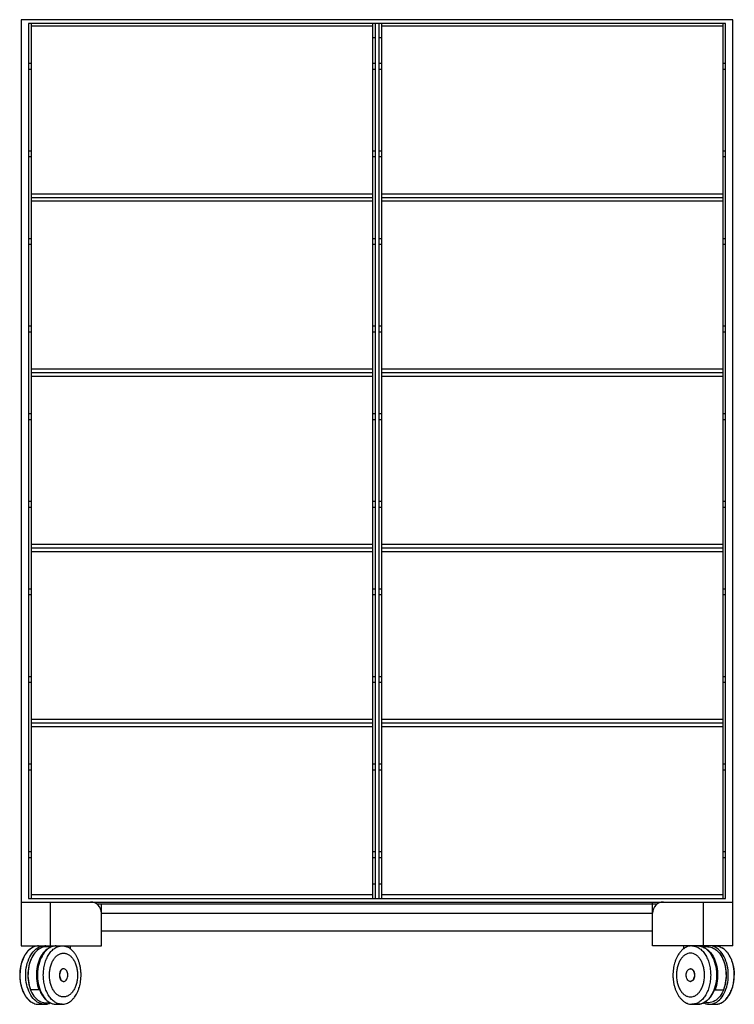
# Model space of a CAD drawing. Units: inches. Extents: x -24.5 to 24.5, y -7 to 60.4.
import ezdxf

# ---------------------------------------------------------------- set-up
doc = ezdxf.new("R2010")
doc.units = ezdxf.units.IN
doc.header["$MEASUREMENT"] = 0

msp = doc.modelspace()

# ---------------------------------------------------------------- linework, layer by layer
at = {"color": 7, "linetype": 'Continuous', "lineweight": 25}
for p, q in [((-24.375, 60.441), (-24.375, -3)), ((24.375, 60.441), (-24.375, 60.441)), ((23.875, 60.191), (-23.875, 60.191)), ((-23.875, 60.191), (-23.875, 0.25)), ((-23.688, 60.191), (-23.688, 0.25)), ((-0.312, 60.191), (-0.312, 0.25)), ((-0.125, 60.191), (-0.125, 0.25)), ((0.125, 60.191), (0.125, 0.25)), ((0.312, 60.191), (0.312, 0.25)), ((23.688, 60.191), (23.688, 0.25)), ((23.875, 0.25), (23.875, 60.191)), ((24.375, -3), (24.375, 60.441)), ((-0.312, 60), (-23.688, 60)), ((23.688, 60), (0.312, 60)), ((-0.125, 59.191), (-0.312, 59.191)), ((0.312, 59.191), (0.125, 59.191)), ((-23.688, 57.438), (-23.875, 57.438)), ((-0.125, 57.438), (-0.312, 57.438)), ((0.312, 57.438), (0.125, 57.438)), ((23.875, 57.438), (23.688, 57.438)), ((-23.875, 57.062), (-23.688, 57.062)), ((-0.312, 57.062), (-0.125, 57.062)), ((0.125, 57.062), (0.312, 57.062)), ((23.688, 57.062), (23.875, 57.062)), ((-23.688, 51.438), (-23.875, 51.438)), ((-0.125, 51.438), (-0.312, 51.438)), ((0.312, 51.438), (0.125, 51.438)), ((23.875, 51.438), (23.688, 51.438)), ((-23.875, 51.062), (-23.688, 51.062)), ((-0.312, 51.062), (-0.125, 51.062)), ((0.125, 51.062), (0.312, 51.062)), ((23.688, 51.062), (23.875, 51.062)), ((-0.312, 48.5), (-23.688, 48.5)), ((-0.312, 48.25), (-23.688, 48.25)), ((-0.312, 48), (-23.688, 48)), ((23.688, 48.5), (0.312, 48.5)), ((23.688, 48.25), (0.312, 48.25)), ((23.688, 48), (0.312, 48)), ((-23.688, 45.438), (-23.875, 45.438)), ((-0.125, 45.438), (-0.312, 45.438)), ((0.312, 45.438), (0.125, 45.438)), ((23.875, 45.438), (23.688, 45.438)), ((-23.875, 45.062), (-23.688, 45.062)), ((-0.312, 45.062), (-0.125, 45.062)), ((0.125, 45.062), (0.312, 45.062)), ((23.688, 45.062), (23.875, 45.062)), ((-23.688, 39.438), (-23.875, 39.438)), ((-0.125, 39.438), (-0.312, 39.438)), ((0.312, 39.438), (0.125, 39.438)), ((23.875, 39.438), (23.688, 39.438)), ((-23.875, 39.062), (-23.688, 39.062)), ((-0.312, 39.062), (-0.125, 39.062)), ((0.125, 39.062), (0.312, 39.062)), ((23.688, 39.062), (23.875, 39.062)), ((-0.312, 36.5), (-23.688, 36.5)), ((23.688, 36.5), (0.312, 36.5)), ((-0.312, 36.25), (-23.688, 36.25)), ((-0.312, 36), (-23.688, 36)), ((23.688, 36.25), (0.312, 36.25)), ((23.688, 36), (0.312, 36)), ((-23.688, 33.438), (-23.875, 33.438)), ((-23.875, 33.062), (-23.688, 33.062)), ((-0.125, 33.438), (-0.312, 33.438)), ((-0.312, 33.062), (-0.125, 33.062)), ((0.312, 33.438), (0.125, 33.438)), ((0.125, 33.062), (0.312, 33.062)), ((23.875, 33.438), (23.688, 33.438)), ((23.688, 33.062), (23.875, 33.062)), ((-23.688, 27.438), (-23.875, 27.438)), ((-23.875, 27.062), (-23.688, 27.062)), ((-0.125, 27.438), (-0.312, 27.438)), ((-0.312, 27.062), (-0.125, 27.062)), ((0.312, 27.438), (0.125, 27.438)), ((0.125, 27.062), (0.312, 27.062)), ((23.875, 27.438), (23.688, 27.438)), ((23.688, 27.062), (23.875, 27.062)), ((-0.312, 24.5), (-23.688, 24.5)), ((23.688, 24.5), (0.312, 24.5)), ((-0.312, 24.25), (-23.688, 24.25)), ((-0.312, 24), (-23.688, 24)), ((23.688, 24.25), (0.312, 24.25)), ((23.688, 24), (0.312, 24)), ((-23.688, 21.438), (-23.875, 21.438)), ((-23.875, 21.062), (-23.688, 21.062)), ((-0.125, 21.438), (-0.312, 21.438)), ((-0.312, 21.062), (-0.125, 21.062)), ((0.312, 21.438), (0.125, 21.438)), ((0.125, 21.062), (0.312, 21.062)), ((23.875, 21.438), (23.688, 21.438)), ((23.688, 21.062), (23.875, 21.062)), ((-23.688, 15.438), (-23.875, 15.438)), ((-23.875, 15.062), (-23.688, 15.062)), ((-0.125, 15.438), (-0.312, 15.438)), ((-0.312, 15.062), (-0.125, 15.062)), ((0.312, 15.438), (0.125, 15.438)), ((0.125, 15.062), (0.312, 15.062)), ((23.875, 15.438), (23.688, 15.438)), ((23.688, 15.062), (23.875, 15.062)), ((-0.312, 12.5), (-23.688, 12.5)), ((-0.312, 12.25), (-23.688, 12.25)), ((23.688, 12.5), (0.312, 12.5)), ((23.688, 12.25), (0.312, 12.25)), ((-0.312, 12), (-23.688, 12)), ((23.688, 12), (0.312, 12)), ((-23.688, 9.438), (-23.875, 9.438)), ((-23.875, 9.062), (-23.688, 9.062)), ((-0.125, 9.438), (-0.312, 9.438)), ((-0.312, 9.062), (-0.125, 9.062)), ((0.312, 9.438), (0.125, 9.438)), ((0.125, 9.062), (0.312, 9.062)), ((23.875, 9.438), (23.688, 9.438)), ((23.688, 9.062), (23.875, 9.062)), ((-23.688, 3.438), (-23.875, 3.438)), ((-0.125, 3.438), (-0.312, 3.438)), ((0.312, 3.438), (0.125, 3.438)), ((23.875, 3.438), (23.688, 3.438)), ((-23.875, 3.062), (-23.688, 3.062)), ((-0.312, 3.062), (-0.125, 3.062)), ((0.125, 3.062), (0.312, 3.062)), ((23.688, 3.062), (23.875, 3.062)), ((-0.312, 1.25), (-0.125, 1.25)), ((0.125, 1.25), (0.312, 1.25)), ((-24.375, 0), (24.375, 0)), ((-23.875, 0.25), (23.875, 0.25)), ((-0.312, 0.5), (-23.688, 0.5)), ((-22.375, -3), (-22.375, 0)), ((23.688, 0.5), (0.312, 0.5)), ((18.875, -3), (18.875, 0)), ((22.375, -3), (22.375, 0)), ((-19.21, -0.125), (19.21, -0.125)), ((-18.875, -3), (-18.875, -0.125)), ((-18.875, -0.75), (18.875, -0.75)), ((18.875, -2), (-18.875, -2)), ((-24.375, -3), (-18.875, -3)), ((-22.782, -3), (-22.757, -3)), ((-22.303, -3.062), (-22.667, -3.062)), ((-21.977, -3), (-21.991, -3)), ((-21, -3.207), (-21, -3)), ((24.375, -3), (18.875, -3)), ((21, -3), (21, -3.208)), ((21.977, -3), (22.002, -3)), ((22.667, -3.062), (22.304, -3.062)), ((22.782, -3), (22.768, -3)), ((-21.464, -4.562), (-21.479, -4.562)), ((21.479, -4.562), (21.464, -4.562)), ((-23.122, -6), (-23.733, -6)), ((-21.479, -5.438), (-21.464, -5.438)), ((21.464, -5.438), (21.479, -5.438)), ((23.122, -6), (23.733, -6)), ((-23.184, -7), (-22.782, -7)), ((-21.977, -7), (-21.575, -7)), ((21.575, -7), (21.977, -7)), ((22.782, -7), (22.812, -6.999)), ((22.782, -7), (23.184, -7))]:
    msp.add_line(p, q, dxfattribs=at)
at = {"color": 7, "linetype": 'Continuous', "lineweight": 25, "flags": 128}
for points in [[(-23.184, -3), (-23.352, -3.017), (-23.516, -3.068), (-23.676, -3.152), (-23.826, -3.268), (-23.966, -3.413), (-24.093, -3.586), (-24.204, -3.782), (-24.297, -4), (-24.371, -4.235), (-24.425, -4.482), (-24.458, -4.739), (-24.469, -5)], [(-24.067, -5), (-24.063, -4.833), (-24.049, -4.666), (-24.027, -4.503), (-23.996, -4.342), (-23.956, -4.187), (-23.908, -4.036), (-23.852, -3.893), (-23.789, -3.758), (-23.719, -3.631), (-23.642, -3.514), (-23.559, -3.407), (-23.47, -3.311), (-23.377, -3.228), (-23.28, -3.156), (-23.179, -3.098), (-23.075, -3.053), (-22.969, -3.021), (-22.862, -3.004), (-22.782, -3)], [(-22.667, -3.062), (-22.765, -3.069), (-22.87, -3.088), (-22.973, -3.122), (-23.074, -3.169), (-23.172, -3.229), (-23.267, -3.302), (-23.357, -3.387), (-23.442, -3.484), (-23.522, -3.592), (-23.595, -3.709), (-23.662, -3.836), (-23.722, -3.972), (-23.774, -4.114), (-23.819, -4.263), (-23.854, -4.418), (-23.882, -4.576), (-23.901, -4.738), (-23.91, -4.901), (-23.911, -5.065), (-23.903, -5.229), (-23.886, -5.391), (-23.861, -5.55), (-23.826, -5.706), (-23.784, -5.856), (-23.733, -6)], [(-22.579, -3.217), (-22.598, -3.229), (-22.692, -3.302), (-22.782, -3.387), (-22.868, -3.484), (-22.947, -3.592), (-23.021, -3.709), (-23.088, -3.836), (-23.148, -3.972), (-23.2, -4.114), (-23.244, -4.263), (-23.28, -4.418), (-23.307, -4.576), (-23.326, -4.738), (-23.336, -4.901), (-23.337, -5.065), (-23.329, -5.229), (-23.312, -5.391), (-23.286, -5.55), (-23.252, -5.706), (-23.209, -5.856), (-23.159, -6)], [(-21.991, -3), (-22.004, -3), (-22.112, -3.011), (-22.218, -3.035), (-22.323, -3.074), (-22.425, -3.125), (-22.525, -3.19), (-22.62, -3.268), (-22.711, -3.358), (-22.797, -3.459), (-22.877, -3.571), (-22.95, -3.693), (-23.017, -3.824), (-23.077, -3.964), (-23.129, -4.111), (-23.172, -4.264), (-23.208, -4.422), (-23.235, -4.584), (-23.253, -4.749), (-23.262, -4.916), (-23.262, -5.084), (-23.253, -5.251), (-23.235, -5.416), (-23.208, -5.578), (-23.172, -5.736), (-23.129, -5.889), (-23.077, -6.036), (-23.017, -6.176), (-22.95, -6.307), (-22.877, -6.429), (-22.797, -6.541), (-22.711, -6.642), (-22.62, -6.732), (-22.525, -6.81), (-22.425, -6.875), (-22.323, -6.926), (-22.218, -6.965), (-22.112, -6.989), (-22.004, -7), (-21.977, -7)], [(22.002, -3), (22.004, -3), (22.112, -3.011), (22.218, -3.035), (22.323, -3.074), (22.425, -3.125), (22.525, -3.19), (22.62, -3.268), (22.711, -3.358), (22.797, -3.459), (22.877, -3.571), (22.95, -3.693), (23.017, -3.824), (23.077, -3.964), (23.129, -4.111), (23.172, -4.264), (23.208, -4.422), (23.235, -4.584), (23.253, -4.749), (23.262, -4.916), (23.262, -5.084), (23.253, -5.251), (23.235, -5.416), (23.208, -5.578), (23.172, -5.736), (23.129, -5.889), (23.077, -6.036), (23.017, -6.176), (22.95, -6.307), (22.877, -6.429), (22.797, -6.541), (22.711, -6.642), (22.62, -6.732), (22.525, -6.81), (22.425, -6.875), (22.323, -6.926), (22.218, -6.965), (22.112, -6.989), (22.004, -7)], [(22.583, -3.219), (22.598, -3.229), (22.692, -3.302), (22.782, -3.387), (22.868, -3.484), (22.947, -3.592), (23.021, -3.709), (23.088, -3.836), (23.148, -3.972), (23.2, -4.114), (23.244, -4.263), (23.28, -4.418), (23.307, -4.576), (23.326, -4.738), (23.336, -4.901), (23.337, -5.065), (23.329, -5.229), (23.312, -5.391), (23.286, -5.55), (23.252, -5.706), (23.209, -5.856), (23.159, -6)], [(22.667, -3.062), (22.765, -3.069), (22.87, -3.088), (22.973, -3.122), (23.074, -3.169), (23.172, -3.229), (23.267, -3.302), (23.357, -3.387), (23.442, -3.484), (23.522, -3.592), (23.595, -3.709), (23.662, -3.836), (23.722, -3.972), (23.774, -4.114), (23.819, -4.263), (23.854, -4.418), (23.882, -4.576), (23.901, -4.738), (23.91, -4.901), (23.911, -5.065), (23.903, -5.229), (23.886, -5.391), (23.861, -5.55), (23.826, -5.706), (23.784, -5.856), (23.733, -6)], [(24.067, -5), (24.063, -4.833), (24.049, -4.666), (24.027, -4.503), (23.996, -4.342), (23.956, -4.187), (23.908, -4.036), (23.852, -3.893), (23.789, -3.758), (23.719, -3.631), (23.642, -3.514), (23.559, -3.407), (23.47, -3.311), (23.377, -3.228), (23.28, -3.156), (23.179, -3.098), (23.075, -3.053), (22.969, -3.021), (22.862, -3.004), (22.782, -3)], [(-23.462, -3.509), (-23.501, -3.559), (-23.578, -3.671), (-23.648, -3.793), (-23.711, -3.923), (-23.767, -4.062), (-23.815, -4.207), (-23.855, -4.359), (-23.886, -4.515), (-23.908, -4.675), (-23.922, -4.837), (-23.926, -5)], [(23.462, -3.509), (23.501, -3.559), (23.578, -3.671), (23.648, -3.793), (23.711, -3.923), (23.767, -4.062), (23.815, -4.207), (23.855, -4.359), (23.886, -4.515), (23.908, -4.675), (23.922, -4.837), (23.926, -5)], [(-21.479, -4.562), (-21.492, -4.563), (-21.542, -4.573), (-21.59, -4.598), (-21.634, -4.635), (-21.674, -4.684), (-21.707, -4.743), (-21.733, -4.81), (-21.75, -4.884), (-21.759, -4.961), (-21.759, -5.039), (-21.75, -5.116), (-21.733, -5.19), (-21.707, -5.257), (-21.674, -5.316), (-21.634, -5.365), (-21.59, -5.402), (-21.542, -5.427), (-21.492, -5.437), (-21.479, -5.438)], [(-21.183, -5), (-21.187, -4.922), (-21.201, -4.846), (-21.223, -4.776), (-21.252, -4.712), (-21.289, -4.658), (-21.331, -4.615), (-21.377, -4.584), (-21.426, -4.566), (-21.477, -4.563), (-21.527, -4.573), (-21.574, -4.598), (-21.619, -4.635), (-21.658, -4.684), (-21.691, -4.743), (-21.717, -4.81), (-21.735, -4.884), (-21.744, -4.961), (-21.744, -5.039), (-21.735, -5.116), (-21.717, -5.19), (-21.691, -5.257), (-21.658, -5.316), (-21.619, -5.365), (-21.574, -5.402), (-21.527, -5.427), (-21.477, -5.437), (-21.426, -5.434), (-21.377, -5.416), (-21.331, -5.385), (-21.289, -5.342), (-21.252, -5.288), (-21.223, -5.224), (-21.201, -5.154), (-21.187, -5.078), (-21.183, -5)], [(21.183, -5), (21.187, -4.922), (21.201, -4.846), (21.223, -4.776), (21.252, -4.712), (21.289, -4.658), (21.331, -4.615), (21.377, -4.584), (21.426, -4.566), (21.477, -4.563), (21.527, -4.573), (21.574, -4.598), (21.619, -4.635), (21.658, -4.684), (21.691, -4.743), (21.717, -4.81), (21.735, -4.884), (21.744, -4.961), (21.744, -5.039), (21.735, -5.116), (21.717, -5.19), (21.691, -5.257), (21.658, -5.316), (21.619, -5.365), (21.574, -5.402), (21.527, -5.427), (21.477, -5.437), (21.426, -5.434), (21.377, -5.416), (21.331, -5.385), (21.289, -5.342), (21.252, -5.288), (21.223, -5.224), (21.201, -5.154), (21.187, -5.078), (21.183, -5)], [(21.479, -4.562), (21.492, -4.563), (21.542, -4.573), (21.59, -4.598), (21.634, -4.635), (21.674, -4.684), (21.707, -4.743), (21.733, -4.81), (21.75, -4.884), (21.759, -4.961), (21.759, -5.039), (21.75, -5.116), (21.733, -5.19), (21.707, -5.257), (21.674, -5.316), (21.634, -5.365), (21.59, -5.402), (21.542, -5.427), (21.492, -5.437), (21.479, -5.438)], [(-22.782, -7), (-22.862, -6.996), (-22.969, -6.979), (-23.075, -6.947), (-23.179, -6.902), (-23.28, -6.844), (-23.377, -6.772), (-23.47, -6.689), (-23.559, -6.593), (-23.642, -6.486), (-23.719, -6.369), (-23.789, -6.242), (-23.852, -6.107), (-23.908, -5.964), (-23.956, -5.813), (-23.996, -5.658), (-24.027, -5.497), (-24.049, -5.334), (-24.063, -5.167), (-24.067, -5)], [(-23.926, -5), (-23.922, -5.163), (-23.908, -5.325), (-23.886, -5.485), (-23.855, -5.641), (-23.815, -5.793), (-23.767, -5.938), (-23.711, -6.077), (-23.648, -6.207), (-23.578, -6.329), (-23.501, -6.441), (-23.419, -6.542), (-23.331, -6.632), (-23.238, -6.709), (-23.142, -6.774), (-23.042, -6.826), (-22.94, -6.864), (-22.836, -6.889), (-22.731, -6.9), (-22.626, -6.896), (-22.522, -6.878), (-22.468, -6.864)], [(23.926, -5), (23.922, -5.163), (23.908, -5.325), (23.886, -5.485), (23.855, -5.641), (23.815, -5.793), (23.767, -5.938), (23.711, -6.077), (23.648, -6.207), (23.578, -6.329), (23.501, -6.441), (23.419, -6.542), (23.331, -6.632), (23.238, -6.709), (23.142, -6.774), (23.042, -6.826), (22.94, -6.864), (22.836, -6.889), (22.731, -6.9), (22.626, -6.896), (22.522, -6.878), (22.468, -6.864)], [(22.812, -6.999), (22.862, -6.996), (22.969, -6.979), (23.075, -6.947), (23.179, -6.902), (23.28, -6.844), (23.377, -6.772), (23.47, -6.689), (23.559, -6.593), (23.642, -6.486), (23.719, -6.369), (23.789, -6.242), (23.852, -6.107), (23.908, -5.964), (23.956, -5.813), (23.996, -5.658), (24.027, -5.497), (24.049, -5.334), (24.063, -5.167), (24.067, -5)], [(-22.755, -7), (-22.755, -7), (-22.782, -7)], [(22.004, -7), (22.004, -7), (21.977, -7)]]:
    msp.add_lwpolyline(points, dxfattribs=at)
at = {"color": 7, "linetype": 'Continuous', "lineweight": 25}
for centre, start, end in [((-19.625, -0.75), 0, 90), ((19.625, -0.75), 90, 180)]:
    msp.add_arc(centre, 0.75, start, end, dxfattribs=at)
for points, knots in [([(-23.184, -3), (-23.239, -3.003), (-23.351, -3.01), (-23.515, -3.063), (-23.663, -3.138), (-23.798, -3.236), (-23.918, -3.348), (-24.035, -3.487), (-24.144, -3.651), (-24.24, -3.836), (-24.316, -4.022), (-24.368, -4.187), (-24.4, -4.309), (-24.418, -4.393), (-24.43, -4.457), (-24.443, -4.534), (-24.458, -4.636), (-24.471, -4.766), (-24.48, -4.933), (-24.479, -5.118), (-24.465, -5.302), (-24.445, -5.462), (-24.416, -5.62), (-24.377, -5.786), (-24.318, -5.974), (-24.243, -6.157), (-24.151, -6.335), (-24.046, -6.499), (-23.92, -6.651), (-23.787, -6.776), (-23.694, -6.835), (-23.652, -6.862)], [0, 0, 0, 0, 0.044518, 0.090432, 0.138007, 0.175569, 0.214828, 0.255783, 0.298431, 0.342769, 0.384006, 0.417323, 0.442725, 0.455265, 0.46524, 0.479137, 0.498177, 0.52236, 0.550379, 0.589034, 0.622552, 0.651083, 0.677522, 0.71125, 0.747162, 0.79068, 0.82835, 0.870329, 0.916274, 0.962082, 1, 1, 1, 1]), ([(-21.992, -3.002), (-22.014, -3.002), (-22.07, -3.002), (-22.161, -3.017), (-22.264, -3.045), (-22.365, -3.085), (-22.464, -3.137), (-22.56, -3.2), (-22.652, -3.275), (-22.74, -3.361), (-22.823, -3.457), (-22.901, -3.563), (-22.973, -3.678), (-23.039, -3.801), (-23.098, -3.932), (-23.149, -4.069), (-23.194, -4.212), (-23.231, -4.36), (-23.26, -4.511), (-23.281, -4.666), (-23.295, -4.823), (-23.3, -4.981), (-23.297, -5.139), (-23.285, -5.296), (-23.266, -5.451), (-23.239, -5.603), (-23.204, -5.752), (-23.161, -5.897), (-23.111, -6.035), (-23.053, -6.168), (-22.989, -6.293), (-22.918, -6.41), (-22.842, -6.519), (-22.759, -6.618), (-22.671, -6.707), (-22.579, -6.785), (-22.482, -6.852), (-22.383, -6.907), (-22.281, -6.949), (-22.177, -6.98), (-22.072, -6.996), (-21.994, -7.002), (-21.952, -6.999), (-21.944, -6.998)], [0, 0, 0, 0, 0.015016, 0.039449, 0.06391, 0.088454, 0.113123, 0.137937, 0.162893, 0.187975, 0.213154, 0.238402, 0.263693, 0.289005, 0.314324, 0.339637, 0.364941, 0.390235, 0.415517, 0.440791, 0.466059, 0.491323, 0.516587, 0.541854, 0.567127, 0.592409, 0.617704, 0.643014, 0.668341, 0.693686, 0.719049, 0.744426, 0.769808, 0.79518, 0.82052, 0.845801, 0.870991, 0.896059, 0.920978, 0.945738, 0.97035, 0.994851, 1, 1, 1, 1]), ([(-21.575, -7), (-21.659, -7), (-21.743, -6.987), (-21.908, -6.936), (-21.989, -6.898), (-22.145, -6.798), (-22.219, -6.736), (-22.359, -6.59), (-22.425, -6.507), (-22.544, -6.322), (-22.597, -6.22), (-22.691, -6.002), (-22.731, -5.886), (-22.795, -5.644), (-22.819, -5.519), (-22.852, -5.262), (-22.861, -5.131), (-22.861, -4.869), (-22.852, -4.738), (-22.819, -4.481), (-22.795, -4.356), (-22.731, -4.114), (-22.691, -3.998), (-22.597, -3.78), (-22.544, -3.678), (-22.425, -3.493), (-22.359, -3.41), (-22.219, -3.264), (-22.145, -3.202), (-21.989, -3.102), (-21.908, -3.064), (-21.743, -3.013), (-21.659, -3), (-21.575, -3)], [0, 0, 0, 0, 0.0625, 0.0625, 0.125, 0.125, 0.1875, 0.1875, 0.25, 0.25, 0.3125, 0.3125, 0.375, 0.375, 0.4375, 0.4375, 0.5, 0.5, 0.5625, 0.5625, 0.625, 0.625, 0.6875, 0.6875, 0.75, 0.75, 0.8125, 0.8125, 0.875, 0.875, 0.9375, 0.9375, 1, 1, 1, 1]), ([(-22.455, -3.062), (-22.463, -3.059), (-22.504, -3.041), (-22.582, -3.021), (-22.675, -3.004), (-22.733, -3.002), (-22.755, -3.002)], [0, 0, 0, 0, 0.082222, 0.430953, 0.77761, 1, 1, 1, 1]), ([(-21.575, -3), (-21.519, -3.004), (-21.407, -3.012), (-21.286, -3.044), (-21.224, -3.078), (-21.214, -3.083)], [0, 0, 0, 0, 0.459499, 0.918997, 1, 1, 1, 1]), ([(-21.575, -7), (-21.526, -6.997), (-21.426, -6.992), (-21.281, -6.951), (-21.143, -6.89), (-21.02, -6.812), (-20.917, -6.727), (-20.83, -6.641), (-20.753, -6.552), (-20.671, -6.441), (-20.583, -6.298), (-20.493, -6.115), (-20.419, -5.922), (-20.361, -5.723), (-20.318, -5.523), (-20.288, -5.308), (-20.272, -5.063), (-20.278, -4.801), (-20.307, -4.538), (-20.354, -4.302), (-20.415, -4.088), (-20.49, -3.891), (-20.581, -3.706), (-20.686, -3.535), (-20.806, -3.381), (-20.918, -3.271), (-21.016, -3.193), (-21.1, -3.137), (-21.164, -3.1), (-21.201, -3.085), (-21.204, -3.084)], [0, 0, 0, 0, 0.038538, 0.077897, 0.117858, 0.154418, 0.186087, 0.212869, 0.237972, 0.264365, 0.301549, 0.341309, 0.384617, 0.419487, 0.456398, 0.495355, 0.535553, 0.586202, 0.63307, 0.67617, 0.716047, 0.75599, 0.796551, 0.837769, 0.87991, 0.923017, 0.945081, 0.969644, 0.997439, 1, 1, 1, 1]), ([(21.575, -3), (21.526, -3.003), (21.426, -3.008), (21.281, -3.049), (21.143, -3.11), (21.02, -3.188), (20.917, -3.273), (20.83, -3.359), (20.753, -3.448), (20.671, -3.559), (20.583, -3.702), (20.493, -3.885), (20.419, -4.078), (20.361, -4.277), (20.318, -4.477), (20.288, -4.692), (20.272, -4.937), (20.278, -5.199), (20.307, -5.462), (20.354, -5.698), (20.415, -5.912), (20.49, -6.109), (20.581, -6.294), (20.686, -6.465), (20.806, -6.619), (20.918, -6.729), (21.016, -6.807), (21.1, -6.863), (21.164, -6.9), (21.201, -6.915), (21.204, -6.916)], [0, 0, 0, 0, 0.038538, 0.077897, 0.117858, 0.154418, 0.186087, 0.212869, 0.237972, 0.264365, 0.301549, 0.341309, 0.384617, 0.419487, 0.456398, 0.495355, 0.535553, 0.586202, 0.63307, 0.67617, 0.716047, 0.75599, 0.796551, 0.837769, 0.87991, 0.923017, 0.945081, 0.969644, 0.997439, 1, 1, 1, 1]), ([(21.575, -3), (21.659, -3), (21.743, -3.013), (21.908, -3.064), (21.989, -3.102), (22.145, -3.202), (22.219, -3.264), (22.359, -3.41), (22.425, -3.493), (22.544, -3.678), (22.597, -3.78), (22.691, -3.998), (22.731, -4.114), (22.795, -4.356), (22.819, -4.481), (22.852, -4.738), (22.861, -4.869), (22.861, -5.131), (22.852, -5.262), (22.819, -5.519), (22.795, -5.644), (22.731, -5.886), (22.691, -6.002), (22.597, -6.22), (22.544, -6.322), (22.425, -6.507), (22.359, -6.59), (22.219, -6.736), (22.145, -6.798), (21.989, -6.898), (21.908, -6.936), (21.743, -6.987), (21.659, -7), (21.575, -7)], [0, 0, 0, 0, 0.0625, 0.0625, 0.125, 0.125, 0.1875, 0.1875, 0.25, 0.25, 0.3125, 0.3125, 0.375, 0.375, 0.4375, 0.4375, 0.5, 0.5, 0.5625, 0.5625, 0.625, 0.625, 0.6875, 0.6875, 0.75, 0.75, 0.8125, 0.8125, 0.875, 0.875, 0.9375, 0.9375, 1, 1, 1, 1]), ([(22.006, -6.998), (22.023, -6.998), (22.075, -6.997), (22.161, -6.982), (22.264, -6.955), (22.365, -6.915), (22.464, -6.863), (22.56, -6.8), (22.652, -6.725), (22.74, -6.639), (22.823, -6.543), (22.901, -6.437), (22.973, -6.322), (23.039, -6.199), (23.098, -6.068), (23.149, -5.931), (23.194, -5.788), (23.231, -5.64), (23.26, -5.489), (23.281, -5.334), (23.295, -5.177), (23.3, -5.019), (23.297, -4.861), (23.285, -4.704), (23.266, -4.549), (23.239, -4.397), (23.204, -4.248), (23.161, -4.103), (23.111, -3.965), (23.053, -3.832), (22.989, -3.707), (22.918, -3.59), (22.842, -3.481), (22.759, -3.382), (22.671, -3.293), (22.579, -3.215), (22.482, -3.148), (22.383, -3.093), (22.281, -3.05), (22.177, -3.021), (22.084, -3.004), (22.026, -3.002), (22.004, -3.002)], [0, 0, 0, 0, 0.0119545, 0.036814, 0.0617002, 0.0866719, 0.111771, 0.1370173, 0.1624088, 0.1879271, 0.213545, 0.2392329, 0.2649643, 0.2907181, 0.3164776, 0.3422321, 0.3679772, 0.3937112, 0.4194346, 0.445149, 0.4708568, 0.4965612, 0.5222656, 0.5479729, 0.5736861, 0.5994086, 0.6251438, 0.6508946, 0.676663, 0.70245, 0.7282549, 0.754074, 0.7798985, 0.805712, 0.8314935, 0.8572152, 0.8828446, 0.9083489, 0.933702, 0.9588935, 0.9839351, 1, 1, 1, 1]), ([(22.767, -3.002), (22.745, -3.002), (22.689, -3.002), (22.598, -3.018), (22.515, -3.038), (22.469, -3.057), (22.456, -3.062)], [0, 0, 0, 0, 0.204318, 0.536783, 0.869607, 1, 1, 1, 1]), ([(23.184, -3), (23.24, -3.003), (23.352, -3.01), (23.506, -3.057), (23.601, -3.111), (23.642, -3.135)], [0, 0, 0, 0, 0.358391, 0.716782, 1, 1, 1, 1]), ([(23.184, -7), (23.239, -6.997), (23.351, -6.99), (23.515, -6.937), (23.663, -6.862), (23.798, -6.764), (23.918, -6.652), (24.035, -6.513), (24.144, -6.349), (24.24, -6.164), (24.316, -5.978), (24.368, -5.813), (24.4, -5.691), (24.418, -5.607), (24.43, -5.543), (24.443, -5.466), (24.458, -5.364), (24.471, -5.234), (24.48, -5.067), (24.479, -4.882), (24.465, -4.698), (24.445, -4.538), (24.416, -4.38), (24.377, -4.214), (24.318, -4.026), (24.243, -3.843), (24.151, -3.665), (24.046, -3.501), (23.92, -3.349), (23.787, -3.224), (23.694, -3.165), (23.652, -3.138)], [0, 0, 0, 0, 0.044518, 0.090432, 0.138007, 0.175569, 0.214828, 0.255783, 0.298431, 0.342769, 0.384006, 0.417323, 0.442725, 0.455265, 0.46524, 0.479137, 0.498177, 0.52236, 0.550379, 0.589034, 0.622552, 0.651083, 0.677522, 0.71125, 0.747162, 0.79068, 0.82835, 0.870329, 0.916274, 0.962082, 1, 1, 1, 1]), ([(23.642, -3.135), (23.653, -3.14), (23.718, -3.173), (23.828, -3.265), (23.969, -3.408), (24.095, -3.582), (24.207, -3.779), (24.3, -3.997), (24.375, -4.232), (24.429, -4.481), (24.463, -4.738), (24.467, -4.913), (24.469, -5)], [0, 0, 0, 0, 0.022775, 0.131356, 0.239936, 0.348517, 0.457097, 0.565678, 0.674258, 0.782839, 0.891419, 1, 1, 1, 1]), ([(-20.515, -5), (-20.515, -4.951), (-20.518, -4.853), (-20.532, -4.707), (-20.555, -4.564), (-20.587, -4.425), (-20.628, -4.292), (-20.676, -4.165), (-20.733, -4.047), (-20.796, -3.938), (-20.867, -3.839), (-20.943, -3.751), (-21.024, -3.675), (-21.11, -3.612), (-21.199, -3.562), (-21.291, -3.526), (-21.385, -3.505), (-21.479, -3.498), (-21.574, -3.505), (-21.668, -3.526), (-21.76, -3.562), (-21.849, -3.612), (-21.935, -3.675), (-22.016, -3.751), (-22.092, -3.839), (-22.162, -3.938), (-22.226, -4.047), (-22.282, -4.165), (-22.331, -4.292), (-22.371, -4.425), (-22.403, -4.564), (-22.426, -4.707), (-22.44, -4.853), (-22.445, -5), (-22.44, -5.147), (-22.426, -5.293), (-22.403, -5.436), (-22.371, -5.575), (-22.331, -5.708), (-22.282, -5.835), (-22.226, -5.953), (-22.162, -6.062), (-22.092, -6.161), (-22.016, -6.249), (-21.935, -6.325), (-21.849, -6.388), (-21.76, -6.438), (-21.668, -6.474), (-21.574, -6.495), (-21.479, -6.502), (-21.385, -6.495), (-21.291, -6.474), (-21.199, -6.438), (-21.11, -6.388), (-21.024, -6.325), (-20.943, -6.249), (-20.867, -6.161), (-20.796, -6.062), (-20.733, -5.953), (-20.676, -5.835), (-20.628, -5.708), (-20.587, -5.575), (-20.555, -5.436), (-20.532, -5.293), (-20.518, -5.147), (-20.515, -5.049), (-20.515, -5)], [0, 0, 0, 0, 0.015624, 0.03125, 0.046874, 0.0625, 0.078124, 0.09375, 0.109374, 0.125, 0.140624, 0.15625, 0.171874, 0.1875, 0.203124, 0.21875, 0.234374, 0.25, 0.265624, 0.28125, 0.296874, 0.3125, 0.328124, 0.34375, 0.359374, 0.375, 0.390624, 0.40625, 0.421874, 0.4375, 0.453124, 0.46875, 0.484374, 0.5, 0.515624, 0.53125, 0.546874, 0.5625, 0.578124, 0.59375, 0.609374, 0.625, 0.640624, 0.65625, 0.671874, 0.6875, 0.703124, 0.71875, 0.734374, 0.75, 0.765624, 0.78125, 0.796874, 0.8125, 0.828124, 0.84375, 0.859374, 0.875, 0.890624, 0.90625, 0.921874, 0.9375, 0.953124, 0.96875, 0.984374, 1, 1, 1, 1]), ([(20.515, -5), (20.515, -4.902), (20.521, -4.804), (20.546, -4.611), (20.564, -4.517), (20.613, -4.335), (20.643, -4.248), (20.713, -4.085), (20.753, -4.009), (20.842, -3.87), (20.891, -3.807), (20.996, -3.698), (21.052, -3.652), (21.169, -3.577), (21.229, -3.548), (21.353, -3.51), (21.416, -3.5), (21.542, -3.5), (21.605, -3.51), (21.729, -3.548), (21.79, -3.577), (21.907, -3.652), (21.962, -3.698), (22.067, -3.807), (22.116, -3.87), (22.206, -4.009), (22.246, -4.085), (22.316, -4.248), (22.346, -4.335), (22.394, -4.517), (22.413, -4.611), (22.437, -4.804), (22.443, -4.902), (22.443, -5.098), (22.437, -5.196), (22.413, -5.389), (22.394, -5.483), (22.346, -5.665), (22.316, -5.752), (22.246, -5.915), (22.206, -5.991), (22.116, -6.13), (22.067, -6.193), (21.962, -6.302), (21.907, -6.348), (21.79, -6.423), (21.729, -6.452), (21.605, -6.49), (21.542, -6.5), (21.416, -6.5), (21.353, -6.49), (21.229, -6.452), (21.169, -6.423), (21.052, -6.348), (20.996, -6.302), (20.891, -6.193), (20.842, -6.13), (20.753, -5.991), (20.713, -5.915), (20.643, -5.752), (20.613, -5.665), (20.564, -5.483), (20.546, -5.389), (20.521, -5.196), (20.515, -5.098), (20.515, -5)], [0, 0, 0, 0, 0.03125, 0.03125, 0.0625, 0.0625, 0.09375, 0.09375, 0.125, 0.125, 0.15625, 0.15625, 0.1875, 0.1875, 0.21875, 0.21875, 0.25, 0.25, 0.28125, 0.28125, 0.3125, 0.3125, 0.34375, 0.34375, 0.375, 0.375, 0.40625, 0.40625, 0.4375, 0.4375, 0.46875, 0.46875, 0.5, 0.5, 0.53125, 0.53125, 0.5625, 0.5625, 0.59375, 0.59375, 0.625, 0.625, 0.65625, 0.65625, 0.6875, 0.6875, 0.71875, 0.71875, 0.75, 0.75, 0.78125, 0.78125, 0.8125, 0.8125, 0.84375, 0.84375, 0.875, 0.875, 0.90625, 0.90625, 0.9375, 0.9375, 0.96875, 0.96875, 1, 1, 1, 1]), ([(-24.469, -5), (-24.467, -5.087), (-24.463, -5.262), (-24.429, -5.519), (-24.375, -5.768), (-24.3, -6.003), (-24.207, -6.221), (-24.095, -6.418), (-23.969, -6.592), (-23.828, -6.735), (-23.718, -6.827), (-23.653, -6.86), (-23.642, -6.865)], [0, 0, 0, 0, 0.1085806, 0.2171611, 0.3257417, 0.4343222, 0.5429028, 0.6514833, 0.7600639, 0.8686444, 0.977225, 1, 1, 1, 1]), ([(23.184, -7), (23.268, -7), (23.352, -6.987), (23.517, -6.936), (23.598, -6.898), (23.753, -6.798), (23.828, -6.736), (23.968, -6.59), (24.033, -6.507), (24.152, -6.322), (24.206, -6.22), (24.299, -6.002), (24.339, -5.886), (24.404, -5.644), (24.428, -5.519), (24.461, -5.262), (24.469, -5.131), (24.469, -5)], [0, 0, 0, 0, 0.125, 0.125, 0.25, 0.25, 0.375, 0.375, 0.5, 0.5, 0.625, 0.625, 0.75, 0.75, 0.875, 0.875, 1, 1, 1, 1]), ([(-23.642, -6.865), (-23.601, -6.889), (-23.506, -6.943), (-23.352, -6.99), (-23.24, -6.997), (-23.184, -7)], [0, 0, 0, 0, 0.283218, 0.641609, 1, 1, 1, 1]), ([(-22.753, -6.998), (-22.736, -6.998), (-22.684, -6.997), (-22.598, -6.983), (-22.495, -6.954), (-22.422, -6.928), (-22.385, -6.908), (-22.38, -6.906)], [0, 0, 0, 0, 0.132452, 0.407886, 0.683617, 0.960296, 1, 1, 1, 1]), ([(21.214, -6.917), (21.224, -6.922), (21.286, -6.956), (21.407, -6.988), (21.519, -6.996), (21.575, -7)], [0, 0, 0, 0, 0.081003, 0.540501, 1, 1, 1, 1]), ([(22.379, -6.906), (22.412, -6.921), (22.479, -6.95), (22.582, -6.98), (22.687, -6.996), (22.765, -7.002), (22.807, -6.999), (22.815, -6.998)], [0, 0, 0, 0, 0.236101, 0.475453, 0.713382, 0.950226, 1, 1, 1, 1])]:
    msp.add_open_spline(points, degree=3, knots=knots, dxfattribs=at)

doc.saveas('drawing.dxf')
